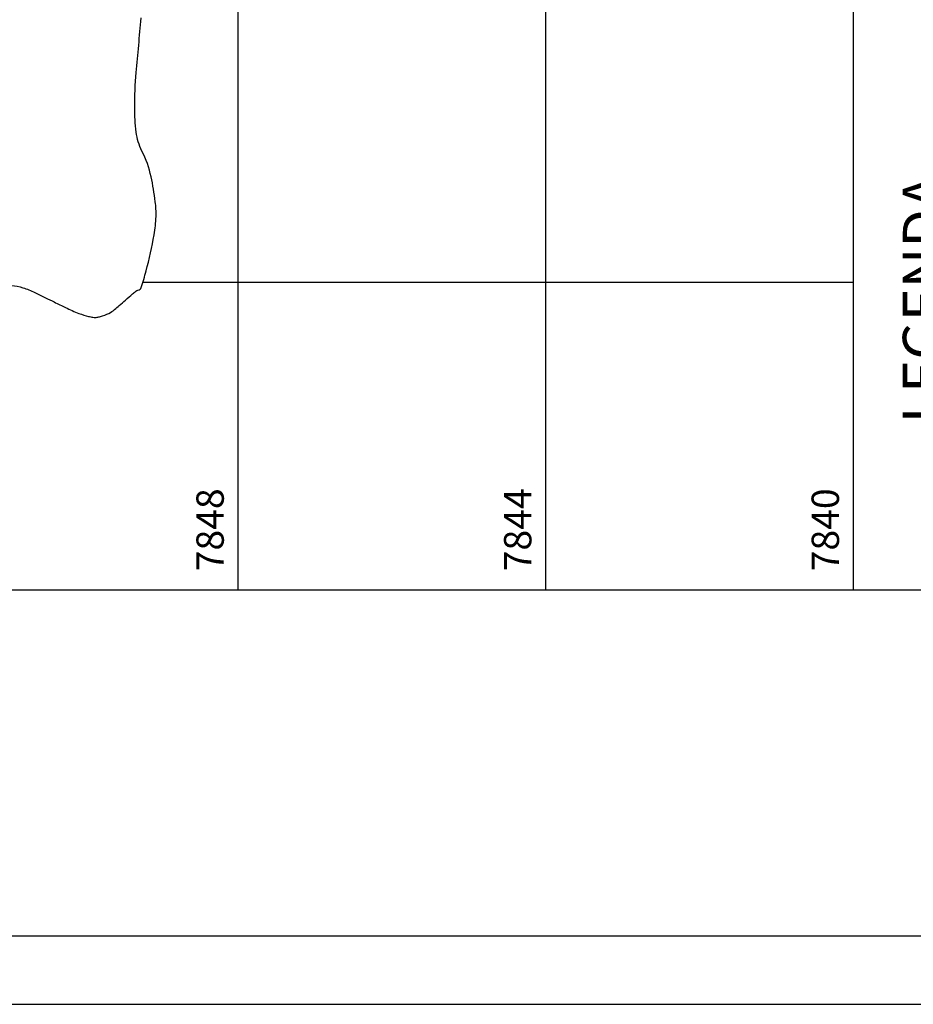
# Model space of a CAD drawing. Units: metres. Extents: x 0 to 420, y 0 to 297.
# Drawn here: x 261 to 326, y 0 to 72 of the extents above; entities that cross this region are included whole.
import ezdxf
from ezdxf.enums import TextEntityAlignment as Align

# ---------------------------------------------------------------- set-up
doc = ezdxf.new("R2010")
doc.units = ezdxf.units.M
doc.header["$MEASUREMENT"] = 0
for name, color, linetype, lineweight in [('0_1', 1, 'Continuous', 0), ('ACESSOS', 1, 'Continuous', 0), ('FORMATO', 1, 'Continuous', 0), ('LIMITE', 1, 'Continuous', 0), ('TEXTO2', 1, 'Continuous', 0)]:
    doc.layers.add(name, color=color, linetype=linetype, lineweight=lineweight)
doc.styles.add('Style-ENGINEERING', font='ENGINEERING.shx')

msp = doc.modelspace()

# ---------------------------------------------------------------- linework, layer by layer
at = {"layer": '0_1', "color": 7, "linetype": 'Continuous', "lineweight": -3}
for p, q in [((276.686, 30.227), (276.686, 110.855)), ((299.139, 30.227), (299.139, 99.354)), ((321.592, 52.68), (269.713, 52.68)), ((411.426, 30.227), (29.701, 30.227))]:
    msp.add_line(p, q, dxfattribs=at)
at = {"layer": 'FORMATO', "color": 7, "linetype": 'Continuous', "lineweight": -3}
msp.add_line((321.592, 30.227), (321.592, 120.04), dxfattribs=at)
at = {"layer": 'FORMATO', "color": 2, "linetype": 'Continuous', "lineweight": -3}
msp.add_3dface([(420, 297), (0, 297), (0, 0), (420, 0)], dxfattribs=at)
at = {"layer": 'FORMATO', "color": 3, "linetype": 'Continuous', "lineweight": -3}
msp.add_3dface([(415, 5), (415, 292), (25, 292), (25, 5)], dxfattribs=at)
at = {"layer": 'LIMITE', "color": 143, "linetype": 'Continuous', "lineweight": -3, "flags": 128}
msp.add_lwpolyline([(260.14, 52.483, -0.044163), (260.96, 52.308, -0.038885), (261.844, 51.959), (261.844, 51.959, -0.001116), (262.61, 51.583, 0.001336), (263.249, 51.269), (263.249, 51.269, 0.000508), (264.082, 50.865, 0.000898), (264.553, 50.637), (264.553, 50.637, 0.028724), (265.056, 50.431, 0.021308), (265.759, 50.221, 0.023763), (266.074, 50.157, 0.040416), (266.264, 50.143, 0.043391), (266.376, 50.154, 0.0193), (266.624, 50.21, 0.048662), (267.237, 50.439, 0.06399), (267.654, 50.713, 0.004642), (267.996, 51.012, -0.00349), (268.45, 51.411), (268.45, 51.411, -0.001549), (268.97, 51.86, -0.003413), (269.208, 52.061, -0.138153), (269.358, 52.128, 0.133944), (269.512, 52.195, 0.143772), (269.596, 52.316, 0.016402), (269.957, 53.533, 0.019053), (270.541, 56.169, 0.038018), (270.681, 57.516, 0.038018), (270.629, 58.588, 0.02199), (270.319, 60.414, 0.064709), (269.656, 62.28, -0.088352), (269.233, 63.673, -0.029558), (269.128, 65.464), (269.128, 65.464, -0.02073), (269.233, 68.019), (269.233, 68.019, -0.003843), (269.414, 70.01), (269.414, 70.01, 0.00384), (269.595, 72.003)], format="xyb", dxfattribs=at)

# ---------------------------------------------------------------- texts
at = {"layer": 'ACESSOS', "color": 7, "linetype": 'Continuous', "lineweight": -3, "style": 'Style-ENGINEERING'}
for s, p in [('7848', (275.623, 34.637)), ('7844', (298.076, 34.637)), ('7840', (320.529, 34.637))]:
    msp.add_text(s, height=2, rotation=90, dxfattribs=at).set_placement(p, align=Align.CENTER)
at = {"layer": 'TEXTO2', "color": 3, "linetype": 'Continuous', "lineweight": -3, "style": 'Style-ENGINEERING'}
msp.add_text('LEGENDA', height=3, rotation=90, dxfattribs=at).set_placement((328.187, 51.478), align=Align.CENTER)

doc.saveas('drawing.dxf')
